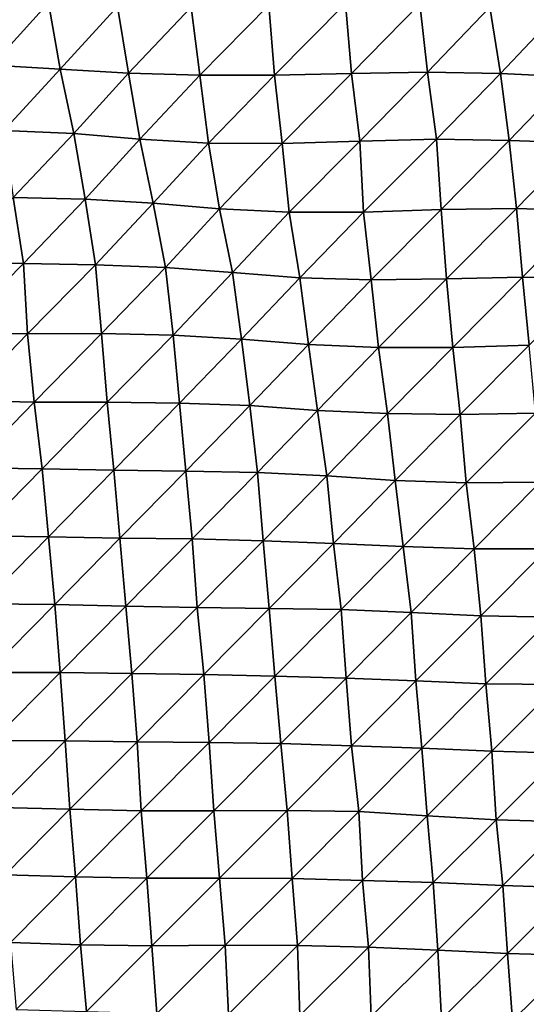
# Model space of a CAD drawing. Units: metres. Extents: x -244 to 248, y -201 to 199.
# Drawn here: x -118 to -103, y -107 to -78 of the extents above; entities that cross this region are included whole.
import ezdxf

# ---------------------------------------------------------------- set-up
doc = ezdxf.new("R2010")
doc.units = ezdxf.units.M

msp = doc.modelspace()

# ---------------------------------------------------------------- linework, layer by layer
at = {"layer": '1'}
for points in [[(-118.9654, -77.5541, -1779.4474), (-118.616, -79.4743, -1774.1044), (-116.9683, -77.6643, -1781.9427)], [(-116.9683, -77.6643, -1781.9427), (-118.616, -79.4743, -1774.1044), (-116.6275, -79.589, -1776.6332)], [(-116.9683, -77.6643, -1781.9427), (-116.6275, -79.589, -1776.6332), (-114.9569, -77.769, -1784.3099)], [(-114.9569, -77.769, -1784.3099), (-116.6275, -79.589, -1776.6332), (-114.6353, -79.7055, -1779.207)], [(-114.9569, -77.769, -1784.3099), (-114.6353, -79.7055, -1779.207), (-112.8166, -77.7887, -1784.656)], [(-112.8166, -77.7887, -1784.656), (-114.6353, -79.7055, -1779.207), (-112.5638, -79.7703, -1780.5845)], [(-112.8166, -77.7887, -1784.656), (-112.5638, -79.7703, -1780.5845), (-110.5621, -77.729, -1783.1095)], [(-110.5621, -77.729, -1783.1095), (-112.5638, -79.7703, -1780.5845), (-110.3986, -79.77, -1780.4539)], [(-110.5621, -77.729, -1783.1095), (-110.3986, -79.77, -1780.4539), (-108.3319, -77.6843, -1781.9271)], [(-108.3319, -77.6843, -1781.9271), (-110.3986, -79.77, -1780.4539), (-108.1623, -79.7172, -1779.1107)], [(-108.3319, -77.6843, -1781.9271), (-108.1623, -79.7172, -1779.1107), (-106.1781, -77.6937, -1782.0378)], [(-106.1781, -77.6937, -1782.0378), (-108.1623, -79.7172, -1779.1107), (-105.954, -79.6833, -1778.2106)], [(-106.1781, -77.6937, -1782.0378), (-105.954, -79.6833, -1778.2106), (-104.1404, -77.7902, -1784.2306)], [(-104.1404, -77.7902, -1784.2306), (-105.954, -79.6833, -1778.2106), (-103.8329, -79.715, -1778.8345)], [(-104.1404, -77.7902, -1784.2306), (-103.8329, -79.715, -1778.8345), (-102.1097, -77.8961, -1786.6499)], [(-102.1097, -77.8961, -1786.6499), (-103.8329, -79.715, -1778.8345), (-101.8001, -79.8172, -1781.1003)], [(-118.616, -79.4743, -1774.1044), (-118.2594, -81.3769, -1768.6503), (-116.6275, -79.589, -1776.6332)], [(-116.6275, -79.589, -1776.6332), (-118.2594, -81.3769, -1768.6503), (-116.2307, -81.462, -1770.4402)], [(-116.6275, -79.589, -1776.6332), (-116.2307, -81.462, -1770.4402), (-114.6353, -79.7055, -1779.207)], [(-114.6353, -79.7055, -1779.207), (-116.2307, -81.462, -1770.4402), (-114.3152, -81.6312, -1774.1323)], [(-114.6353, -79.7055, -1779.207), (-114.3152, -81.6312, -1774.1323), (-112.5638, -79.7703, -1780.5845)], [(-112.5638, -79.7703, -1780.5845), (-114.3152, -81.6312, -1774.1323), (-112.3148, -81.7451, -1776.5802)], [(-112.5638, -79.7703, -1780.5845), (-112.3148, -81.7451, -1776.5802), (-110.3986, -79.77, -1780.4539)], [(-110.3986, -79.77, -1780.4539), (-112.3148, -81.7451, -1776.5802), (-110.1755, -81.7604, -1776.802)], [(-110.3986, -79.77, -1780.4539), (-110.1755, -81.7604, -1776.802), (-108.1623, -79.7172, -1779.1107)], [(-108.1623, -79.7172, -1779.1107), (-110.1755, -81.7604, -1776.802), (-107.9186, -81.6872, -1775.0304)], [(-108.1623, -79.7172, -1779.1107), (-107.9186, -81.6872, -1775.0304), (-105.954, -79.6833, -1778.2106)], [(-105.954, -79.6833, -1778.2106), (-107.9186, -81.6872, -1775.0304), (-105.6902, -81.6332, -1773.6932)], [(-105.954, -79.6833, -1778.2106), (-105.6902, -81.6332, -1773.6932), (-103.8329, -79.715, -1778.8345)], [(-103.8329, -79.715, -1778.8345), (-105.6902, -81.6332, -1773.6932), (-103.5769, -81.6676, -1774.3591)], [(-103.8329, -79.715, -1778.8345), (-103.5769, -81.6676, -1774.3591), (-101.8001, -79.8172, -1781.1003)], [(-101.8001, -79.8172, -1781.1003), (-103.5769, -81.6676, -1774.3591), (-101.5075, -81.7388, -1775.8613)], [(-118.2594, -81.3769, -1768.6503), (-117.9939, -83.3308, -1764.6166), (-116.2307, -81.462, -1770.4402)], [(-116.2307, -81.462, -1770.4402), (-117.9939, -83.3308, -1764.6166), (-115.9033, -83.3702, -1765.348)], [(-116.2307, -81.462, -1770.4402), (-115.9033, -83.3702, -1765.348), (-114.3152, -81.6312, -1774.1323)], [(-114.3152, -81.6312, -1774.1323), (-115.9033, -83.3702, -1765.348), (-113.9212, -83.4906, -1767.8673)], [(-114.3152, -81.6312, -1774.1323), (-113.9212, -83.4906, -1767.8673), (-112.3148, -81.7451, -1776.5802)], [(-112.3148, -81.7451, -1776.5802), (-113.9212, -83.4906, -1767.8673), (-111.9955, -83.6577, -1771.4203)], [(-112.3148, -81.7451, -1776.5802), (-111.9955, -83.6577, -1771.4203), (-110.1755, -81.7604, -1776.802)], [(-110.1755, -81.7604, -1776.802), (-111.9955, -83.6577, -1771.4203), (-109.9682, -83.7541, -1773.4178)], [(-110.1755, -81.7604, -1776.802), (-109.9682, -83.7541, -1773.4178), (-107.9186, -81.6872, -1775.0304)], [(-107.9186, -81.6872, -1775.0304), (-109.9682, -83.7541, -1773.4178), (-107.8154, -83.7568, -1773.3567)], [(-107.9186, -81.6872, -1775.0304), (-107.8154, -83.7568, -1773.3567), (-105.6902, -81.6332, -1773.6932)], [(-105.6902, -81.6332, -1773.6932), (-107.8154, -83.7568, -1773.3567), (-105.558, -83.6766, -1771.4758)], [(-105.6902, -81.6332, -1773.6932), (-105.558, -83.6766, -1771.4758), (-103.5769, -81.6676, -1774.3591)], [(-103.5769, -81.6676, -1774.3591), (-105.558, -83.6766, -1771.4758), (-103.3657, -83.6458, -1770.6852)], [(-103.5769, -81.6676, -1774.3591), (-103.3657, -83.6458, -1770.6852), (-101.5075, -81.7388, -1775.8613)], [(-101.5075, -81.7388, -1775.8613), (-103.3657, -83.6458, -1770.6852), (-101.296, -83.715, -1772.1006)], [(-117.9939, -83.3308, -1764.6166), (-119.8185, -85.2394, -1759.9558), (-117.6933, -85.2498, -1760.0394)], [(-117.9939, -83.3308, -1764.6166), (-117.6933, -85.2498, -1760.0394), (-115.9033, -83.3702, -1765.348)], [(-115.9033, -83.3702, -1765.348), (-117.6933, -85.2498, -1760.0394), (-115.5955, -85.2808, -1760.5697)], [(-115.9033, -83.3702, -1765.348), (-115.5955, -85.2808, -1760.5697), (-113.9212, -83.4906, -1767.8673)], [(-113.9212, -83.4906, -1767.8673), (-115.5955, -85.2808, -1760.5697), (-113.5605, -85.3603, -1762.1436)], [(-113.9212, -83.4906, -1767.8673), (-113.5605, -85.3603, -1762.1436), (-111.9955, -83.6577, -1771.4203)], [(-111.9955, -83.6577, -1771.4203), (-113.5605, -85.3603, -1762.1436), (-111.6164, -85.5124, -1765.2805)], [(-111.9955, -83.6577, -1771.4203), (-111.6164, -85.5124, -1765.2805), (-109.9682, -83.7541, -1773.4178)], [(-109.9682, -83.7541, -1773.4178), (-111.6164, -85.5124, -1765.2805), (-109.6577, -85.659, -1768.3046)], [(-109.9682, -83.7541, -1773.4178), (-109.6577, -85.659, -1768.3046), (-107.8154, -83.7568, -1773.3567)], [(-107.8154, -83.7568, -1773.3567), (-109.6577, -85.659, -1768.3046), (-107.5843, -85.7203, -1769.4977)], [(-107.8154, -83.7568, -1773.3567), (-107.5843, -85.7203, -1769.4977), (-105.558, -83.6766, -1771.4758)], [(-105.558, -83.6766, -1771.4758), (-107.5843, -85.7203, -1769.4977), (-105.3994, -85.6933, -1768.8009)], [(-105.558, -83.6766, -1771.4758), (-105.3994, -85.6933, -1768.8009), (-103.3657, -83.6458, -1770.6852)], [(-103.3657, -83.6458, -1770.6852), (-105.3994, -85.6933, -1768.8009), (-103.1911, -85.6457, -1767.6659)], [(-103.3657, -83.6458, -1770.6852), (-103.1911, -85.6457, -1767.6659), (-101.296, -83.715, -1772.1006)], [(-101.296, -83.715, -1772.1006), (-103.1911, -85.6457, -1767.6659), (-101.0648, -85.6656, -1767.9835)], [(-119.8185, -85.2394, -1759.9558), (-119.6946, -87.28, -1758.1655), (-117.6933, -85.2498, -1760.0394)], [(-117.6933, -85.2498, -1760.0394), (-119.6946, -87.28, -1758.1655), (-117.5746, -87.2929, -1758.2952)], [(-117.6933, -85.2498, -1760.0394), (-117.5746, -87.2929, -1758.2952), (-115.5955, -85.2808, -1760.5697)], [(-115.5955, -85.2808, -1760.5697), (-117.5746, -87.2929, -1758.2952), (-115.4202, -87.2803, -1757.8936)], [(-115.5955, -85.2808, -1760.5697), (-115.4202, -87.2803, -1757.8936), (-113.5605, -85.3603, -1762.1436)], [(-113.5605, -85.3603, -1762.1436), (-115.4202, -87.2803, -1757.8936), (-113.3451, -87.3283, -1758.7667)], [(-113.5605, -85.3603, -1762.1436), (-113.3451, -87.3283, -1758.7667), (-111.6164, -85.5124, -1765.2805)], [(-111.6164, -85.5124, -1765.2805), (-113.3451, -87.3283, -1758.7667), (-111.3601, -87.4489, -1761.1638)], [(-111.6164, -85.5124, -1765.2805), (-111.3601, -87.4489, -1761.1638), (-109.6577, -85.659, -1768.3046)], [(-109.6577, -85.659, -1768.3046), (-111.3601, -87.4489, -1761.1638), (-109.4066, -87.5995, -1764.1929)], [(-109.6577, -85.659, -1768.3046), (-109.4066, -87.5995, -1764.1929), (-107.5843, -85.7203, -1769.4977)], [(-107.5843, -85.7203, -1769.4977), (-109.4066, -87.5995, -1764.1929), (-107.3759, -87.693, -1766.0284)], [(-107.5843, -85.7203, -1769.4977), (-107.3759, -87.693, -1766.0284), (-105.3994, -85.6933, -1768.8009)], [(-105.3994, -85.6933, -1768.8009), (-107.3759, -87.693, -1766.0284), (-105.2195, -87.6856, -1765.7556)], [(-105.3994, -85.6933, -1768.8009), (-105.2195, -87.6856, -1765.7556), (-103.1911, -85.6457, -1767.6659)], [(-103.1911, -85.6457, -1767.6659), (-105.2195, -87.6856, -1765.7556), (-103.0001, -87.6243, -1764.3574)], [(-103.1911, -85.6457, -1767.6659), (-103.0001, -87.6243, -1764.3574), (-101.0648, -85.6656, -1767.9835)], [(-119.6946, -87.28, -1758.1655), (-119.4542, -89.2292, -1754.5991), (-117.5746, -87.2929, -1758.2952)], [(-117.5746, -87.2929, -1758.2952), (-119.4542, -89.2292, -1754.5991), (-117.3845, -89.2775, -1755.4442)], [(-117.5746, -87.2929, -1758.2952), (-117.3845, -89.2775, -1755.4442), (-115.4202, -87.2803, -1757.8936)], [(-115.4202, -87.2803, -1757.8936), (-117.3845, -89.2775, -1755.4442), (-115.2577, -89.2832, -1755.4233)], [(-115.4202, -87.2803, -1757.8936), (-115.2577, -89.2832, -1755.4233), (-113.3451, -87.3283, -1758.7667)], [(-113.3451, -87.3283, -1758.7667), (-115.2577, -89.2832, -1755.4233), (-113.1549, -89.3082, -1755.7998)], [(-113.3451, -87.3283, -1758.7667), (-113.1549, -89.3082, -1755.7998), (-111.3601, -87.4489, -1761.1638)], [(-111.3601, -87.4489, -1761.1638), (-113.1549, -89.3082, -1755.7998), (-111.111, -89.3814, -1757.1675)], [(-111.3601, -87.4489, -1761.1638), (-111.111, -89.3814, -1757.1675), (-109.4066, -87.5995, -1764.1929)], [(-109.4066, -87.5995, -1764.1929), (-111.111, -89.3814, -1757.1675), (-109.143, -89.5198, -1759.8718)], [(-109.4066, -87.5995, -1764.1929), (-109.143, -89.5198, -1759.8718), (-107.3759, -87.693, -1766.0284)], [(-105.2195, -87.6856, -1765.7556), (-105.0017, -89.6384, -1762.0535), (-103.0001, -87.6243, -1764.3574)], [(-103.0001, -87.6243, -1764.3574), (-105.0017, -89.6384, -1762.0535), (-102.8155, -89.6006, -1761.1658)], [(-107.3759, -87.693, -1766.0284), (-109.143, -89.5198, -1759.8718), (-107.1157, -89.6142, -1761.679)], [(-107.3759, -87.693, -1766.0284), (-107.1157, -89.6142, -1761.679), (-105.2195, -87.6856, -1765.7556)], [(-105.2195, -87.6856, -1765.7556), (-107.1157, -89.6142, -1761.679), (-105.0017, -89.6384, -1762.0535)], [(-119.4542, -89.2292, -1754.5991), (-119.2365, -91.1873, -1751.3827), (-117.3845, -89.2775, -1755.4442)], [(-117.3845, -89.2775, -1755.4442), (-119.2365, -91.1873, -1751.3827), (-117.1504, -91.2208, -1751.9094)], [(-117.3845, -89.2775, -1755.4442), (-117.1504, -91.2208, -1751.9094), (-115.2577, -89.2832, -1755.4233)], [(-115.2577, -89.2832, -1755.4233), (-117.1504, -91.2208, -1751.9094), (-115.0684, -91.2589, -1752.5323)], [(-115.2577, -89.2832, -1755.4233), (-115.0684, -91.2589, -1752.5323), (-113.1549, -89.3082, -1755.7998)], [(-113.1549, -89.3082, -1755.7998), (-115.0684, -91.2589, -1752.5323), (-112.9707, -91.2857, -1752.9326)], [(-113.1549, -89.3082, -1755.7998), (-112.9707, -91.2857, -1752.9326), (-111.111, -89.3814, -1757.1675)], [(-111.111, -89.3814, -1757.1675), (-112.9707, -91.2857, -1752.9326), (-110.8928, -91.3299, -1753.6843)], [(-111.111, -89.3814, -1757.1675), (-110.8928, -91.3299, -1753.6843), (-109.143, -89.5198, -1759.8718)], [(-109.143, -89.5198, -1759.8718), (-110.8928, -91.3299, -1753.6843), (-108.8742, -91.4256, -1755.4683)], [(-109.143, -89.5198, -1759.8718), (-108.8742, -91.4256, -1755.4683), (-107.1157, -89.6142, -1761.679)], [(-107.1157, -89.6142, -1761.679), (-108.8742, -91.4256, -1755.4683), (-106.8904, -91.5549, -1757.927)], [(-107.1157, -89.6142, -1761.679), (-106.8904, -91.5549, -1757.927), (-105.0017, -89.6384, -1762.0535)], [(-105.0017, -89.6384, -1762.0535), (-106.8904, -91.5549, -1757.927), (-104.83, -91.6226, -1759.1591)], [(-105.0017, -89.6384, -1762.0535), (-104.83, -91.6226, -1759.1591), (-102.8155, -89.6006, -1761.1658)], [(-102.8155, -89.6006, -1761.1658), (-104.83, -91.6226, -1759.1591), (-102.6736, -91.6074, -1758.7386)], [(-119.2365, -91.1873, -1751.3827), (-119.0623, -93.1716, -1748.8328), (-117.1504, -91.2208, -1751.9094)], [(-117.1504, -91.2208, -1751.9094), (-119.0623, -93.1716, -1748.8328), (-116.9675, -93.1965, -1749.176)], [(-117.1504, -91.2208, -1751.9094), (-116.9675, -93.1965, -1749.176), (-115.0684, -91.2589, -1752.5323)], [(-115.0684, -91.2589, -1752.5323), (-116.9675, -93.1965, -1749.176), (-114.8954, -93.2408, -1749.9014)], [(-115.0684, -91.2589, -1752.5323), (-114.8954, -93.2408, -1749.9014), (-112.9707, -91.2857, -1752.9326)], [(-112.9707, -91.2857, -1752.9326), (-114.8954, -93.2408, -1749.9014), (-112.787, -93.2568, -1750.0774)], [(-112.9707, -91.2857, -1752.9326), (-112.787, -93.2568, -1750.0774), (-110.8928, -91.3299, -1753.6843)], [(-110.8928, -91.3299, -1753.6843), (-112.787, -93.2568, -1750.0774), (-110.7263, -93.3135, -1751.0532)], [(-110.8928, -91.3299, -1753.6843), (-110.7263, -93.3135, -1751.0532), (-108.8742, -91.4256, -1755.4683)], [(-108.8742, -91.4256, -1755.4683), (-110.7263, -93.3135, -1751.0532), (-108.6848, -93.389, -1752.3986)], [(-108.8742, -91.4256, -1755.4683), (-108.6848, -93.389, -1752.3986), (-106.8904, -91.5549, -1757.927)], [(-106.8904, -91.5549, -1757.927), (-108.6848, -93.389, -1752.3986), (-106.658, -93.4804, -1754.0575)], [(-106.8904, -91.5549, -1757.927), (-106.658, -93.4804, -1754.0575), (-104.83, -91.6226, -1759.1591)], [(-104.83, -91.6226, -1759.1591), (-106.658, -93.4804, -1754.0575), (-104.5947, -93.5428, -1755.1558)], [(-104.83, -91.6226, -1759.1591), (-104.5947, -93.5428, -1755.1558), (-102.6736, -91.6074, -1758.7386)], [(-102.6736, -91.6074, -1758.7386), (-104.5947, -93.5428, -1755.1558), (-102.4645, -93.5469, -1755.1172)], [(-119.0623, -93.1716, -1748.8328), (-118.8854, -95.1475, -1746.2452), (-116.9675, -93.1965, -1749.176)], [(-116.9675, -93.1965, -1749.176), (-118.8854, -95.1475, -1746.2452), (-116.7842, -95.1653, -1746.4396)], [(-116.9675, -93.1965, -1749.176), (-116.7842, -95.1653, -1746.4396), (-114.8954, -93.2408, -1749.9014)], [(-114.8954, -93.2408, -1749.9014), (-116.7842, -95.1653, -1746.4396), (-114.72, -95.2143, -1747.236)], [(-114.8954, -93.2408, -1749.9014), (-114.72, -95.2143, -1747.236), (-112.787, -93.2568, -1750.0774)], [(-112.787, -93.2568, -1750.0774), (-114.72, -95.2143, -1747.236), (-112.6407, -95.2525, -1747.8278)], [(-112.787, -93.2568, -1750.0774), (-112.6407, -95.2525, -1747.8278), (-110.7263, -93.3135, -1751.0532)], [(-110.7263, -93.3135, -1751.0532), (-112.6407, -95.2525, -1747.8278), (-110.5512, -95.2834, -1748.2844)], [(-110.7263, -93.3135, -1751.0532), (-110.5512, -95.2834, -1748.2844), (-108.6848, -93.389, -1752.3986)], [(-108.6848, -93.389, -1752.3986), (-110.5512, -95.2834, -1748.2844), (-108.4567, -95.311, -1748.6824)], [(-108.6848, -93.389, -1752.3986), (-108.4567, -95.311, -1748.6824), (-106.658, -93.4804, -1754.0575)], [(-106.658, -93.4804, -1754.0575), (-108.4567, -95.311, -1748.6824), (-106.4232, -95.3944, -1750.1498)], [(-106.658, -93.4804, -1754.0575), (-106.4232, -95.3944, -1750.1498), (-104.5947, -93.5428, -1755.1558)], [(-104.5947, -93.5428, -1755.1558), (-106.4232, -95.3944, -1750.1498), (-104.4003, -95.491, -1751.8715)], [(-104.5947, -93.5428, -1755.1558), (-104.4003, -95.491, -1751.8715), (-102.4645, -93.5469, -1755.1172)], [(-102.4645, -93.5469, -1755.1172), (-104.4003, -95.491, -1751.8715), (-102.3201, -95.5381, -1752.6523)], [(-118.8854, -95.1475, -1746.2452), (-118.7391, -97.1422, -1744.1285), (-116.7842, -95.1653, -1746.4396)], [(-116.7842, -95.1653, -1746.4396), (-118.7391, -97.1422, -1744.1285), (-116.6244, -97.1469, -1744.0715)], [(-116.7842, -95.1653, -1746.4396), (-116.6244, -97.1469, -1744.0715), (-114.72, -95.2143, -1747.236)], [(-114.72, -95.2143, -1747.236), (-116.6244, -97.1469, -1744.0715), (-114.5383, -97.176, -1744.4738)], [(-114.72, -95.2143, -1747.236), (-114.5383, -97.176, -1744.4738), (-112.6407, -95.2525, -1747.8278)], [(-112.6407, -95.2525, -1747.8278), (-114.5383, -97.176, -1744.4738), (-112.4524, -97.2064, -1744.9033)], [(-112.6407, -95.2525, -1747.8278), (-112.4524, -97.2064, -1744.9033), (-110.5512, -95.2834, -1748.2844)], [(-110.5512, -95.2834, -1748.2844), (-112.4524, -97.2064, -1744.9033), (-110.3829, -97.2525, -1745.6294)], [(-110.5512, -95.2834, -1748.2844), (-110.3829, -97.2525, -1745.6294), (-108.4567, -95.311, -1748.6824)], [(-108.4567, -95.311, -1748.6824), (-110.3829, -97.2525, -1745.6294), (-108.3177, -97.3042, -1746.4655)], [(-108.4567, -95.311, -1748.6824), (-108.3177, -97.3042, -1746.4655), (-106.4232, -95.3944, -1750.1498)], [(-106.4232, -95.3944, -1750.1498), (-108.3177, -97.3042, -1746.4655), (-106.2856, -97.3883, -1747.9095)], [(-106.4232, -95.3944, -1750.1498), (-106.2856, -97.3883, -1747.9095), (-104.4003, -95.491, -1751.8715)], [(-104.4003, -95.491, -1751.8715), (-106.2856, -97.3883, -1747.9095), (-104.2554, -97.4776, -1749.4536)], [(-104.4003, -95.491, -1751.8715), (-104.2554, -97.4776, -1749.4536), (-102.3201, -95.5381, -1752.6523)], [(-102.3201, -95.5381, -1752.6523), (-104.2554, -97.4776, -1749.4536), (-102.1479, -97.4969, -1749.6942)], [(-118.7391, -97.1422, -1744.1285), (-118.5828, -99.1234, -1741.8628), (-116.6244, -97.1469, -1744.0715)], [(-116.6244, -97.1469, -1744.0715), (-118.5828, -99.1234, -1741.8628), (-116.4775, -99.1337, -1741.9061)], [(-116.6244, -97.1469, -1744.0715), (-116.4775, -99.1337, -1741.9061), (-114.5383, -97.176, -1744.4738)], [(-114.5383, -97.176, -1744.4738), (-116.4775, -99.1337, -1741.9061), (-114.3857, -99.1563, -1742.1753)], [(-114.5383, -97.176, -1744.4738), (-114.3857, -99.1563, -1742.1753), (-112.4524, -97.2064, -1744.9033)], [(-112.4524, -97.2064, -1744.9033), (-114.3857, -99.1563, -1742.1753), (-112.2955, -99.1811, -1742.4901)], [(-112.4524, -97.2064, -1744.9033), (-112.2955, -99.1811, -1742.4901), (-110.3829, -97.2525, -1745.6294)], [(-110.3829, -97.2525, -1745.6294), (-112.2955, -99.1811, -1742.4901), (-110.2106, -99.2116, -1742.913)], [(-110.3829, -97.2525, -1745.6294), (-110.2106, -99.2116, -1742.913), (-108.3177, -97.3042, -1746.4655)], [(-108.3177, -97.3042, -1746.4655), (-110.2106, -99.2116, -1742.913), (-108.1588, -99.2736, -1743.917)], [(-108.3177, -97.3042, -1746.4655), (-108.1588, -99.2736, -1743.917), (-106.2856, -97.3883, -1747.9095)], [(-106.2856, -97.3883, -1747.9095), (-108.1588, -99.2736, -1743.917), (-106.1149, -99.3456, -1745.1047)], [(-106.2856, -97.3883, -1747.9095), (-106.1149, -99.3456, -1745.1047), (-104.2554, -97.4776, -1749.4536)], [(-104.2554, -97.4776, -1749.4536), (-106.1149, -99.3456, -1745.1047), (-104.0827, -99.4316, -1746.5532)], [(-104.2554, -97.4776, -1749.4536), (-104.0827, -99.4316, -1746.5532), (-102.1479, -97.4969, -1749.6942)], [(-102.1479, -97.4969, -1749.6942), (-104.0827, -99.4316, -1746.5532), (-102.0154, -99.4871, -1747.4468)], [(-118.5828, -99.1234, -1741.8628), (-118.3943, -101.0714, -1739.1071), (-116.4775, -99.1337, -1741.9061)], [(-116.4775, -99.1337, -1741.9061), (-118.3943, -101.0714, -1739.1071), (-116.34, -101.1235, -1739.8918)], [(-116.4775, -99.1337, -1741.9061), (-116.34, -101.1235, -1739.8918), (-114.3857, -99.1563, -1742.1753)], [(-114.3857, -99.1563, -1742.1753), (-116.34, -101.1235, -1739.8918), (-114.2762, -101.169, -1740.5645)], [(-114.3857, -99.1563, -1742.1753), (-114.2762, -101.169, -1740.5645), (-112.2955, -99.1811, -1742.4901)], [(-112.2955, -99.1811, -1742.4901), (-114.2762, -101.169, -1740.5645), (-112.1632, -101.1719, -1740.4763)], [(-112.2955, -99.1811, -1742.4901), (-112.1632, -101.1719, -1740.4763), (-110.2106, -99.2116, -1742.913)], [(-110.2106, -99.2116, -1742.913), (-112.1632, -101.1719, -1740.4763), (-110.0291, -101.1556, -1740.0483)], [(-110.2106, -99.2116, -1742.913), (-110.0291, -101.1556, -1740.0483), (-108.1588, -99.2736, -1743.917)], [(-108.1588, -99.2736, -1743.917), (-110.0291, -101.1556, -1740.0483), (-107.9444, -101.1849, -1740.4407)], [(-108.1588, -99.2736, -1743.917), (-107.9444, -101.1849, -1740.4407), (-106.1149, -99.3456, -1745.1047)], [(-106.1149, -99.3456, -1745.1047), (-107.9444, -101.1849, -1740.4407), (-105.9578, -101.3091, -1742.536)], [(-106.1149, -99.3456, -1745.1047), (-105.9578, -101.3091, -1742.536), (-104.0827, -99.4316, -1746.5532)], [(-104.0827, -99.4316, -1746.5532), (-105.9578, -101.3091, -1742.536), (-103.9604, -101.4279, -1744.5365)], [(-104.0827, -99.4316, -1746.5532), (-103.9604, -101.4279, -1744.5365), (-102.0154, -99.4871, -1747.4468)], [(-102.0154, -99.4871, -1747.4468), (-103.9604, -101.4279, -1744.5365), (-101.8991, -101.488, -1745.4916)], [(-118.3943, -101.0714, -1739.1071), (-118.2278, -103.032, -1736.6907), (-116.34, -101.1235, -1739.8918)], [(-116.34, -101.1235, -1739.8918), (-118.2278, -103.032, -1736.6907), (-116.1824, -103.0904, -1737.567)], [(-116.34, -101.1235, -1739.8918), (-116.1824, -103.0904, -1737.567), (-114.2762, -101.169, -1740.5645)], [(-114.2762, -101.169, -1740.5645), (-116.1824, -103.0904, -1737.567), (-114.109, -103.1256, -1738.0409)], [(-114.2762, -101.169, -1740.5645), (-114.109, -103.1256, -1738.0409), (-112.1632, -101.1719, -1740.4763)], [(-112.1632, -101.1719, -1740.4763), (-114.109, -103.1256, -1738.0409), (-111.9957, -103.1255, -1737.8987)], [(-112.1632, -101.1719, -1740.4763), (-111.9957, -103.1255, -1737.8987), (-110.0291, -101.1556, -1740.0483)], [(-110.0291, -101.1556, -1740.0483), (-111.9957, -103.1255, -1737.8987), (-109.8885, -103.1311, -1737.8597)], [(-110.0291, -101.1556, -1740.0483), (-109.8885, -103.1311, -1737.8597), (-107.9444, -101.1849, -1740.4407)], [(-107.9444, -101.1849, -1740.4407), (-109.8885, -103.1311, -1737.8597), (-107.8363, -103.1894, -1738.7501)], [(-107.9444, -101.1849, -1740.4407), (-107.8363, -103.1894, -1738.7501), (-105.9578, -101.3091, -1742.536)], [(-105.9578, -101.3091, -1742.536), (-107.8363, -103.1894, -1738.7501), (-105.7851, -103.2512, -1739.7042)], [(-105.9578, -101.3091, -1742.536), (-105.7851, -103.2512, -1739.7042), (-103.9604, -101.4279, -1744.5365)], [(-103.9604, -101.4279, -1744.5365), (-105.7851, -103.2512, -1739.7042), (-103.7606, -103.342, -1741.1707)], [(-103.9604, -101.4279, -1744.5365), (-103.7606, -103.342, -1741.1707), (-101.8991, -101.488, -1745.4916)], [(-101.8991, -101.488, -1745.4916), (-103.7606, -103.342, -1741.1707), (-101.7096, -103.4097, -1742.2343)], [(-118.2278, -103.032, -1736.6907), (-118.0721, -104.9962, -1734.4437), (-116.1824, -103.0904, -1737.567)], [(-116.1824, -103.0904, -1737.567), (-118.0721, -104.9962, -1734.4437), (-116.0388, -105.0642, -1735.4636)], [(-116.1824, -103.0904, -1737.567), (-116.0388, -105.0642, -1735.4636), (-114.109, -103.1256, -1738.0409)], [(-114.109, -103.1256, -1738.0409), (-116.0388, -105.0642, -1735.4636), (-113.9603, -105.0931, -1735.8153)], [(-114.109, -103.1256, -1738.0409), (-113.9603, -105.0931, -1735.8153), (-111.9957, -103.1255, -1737.8987)], [(-111.9957, -103.1255, -1737.8987), (-113.9603, -105.0931, -1735.8153), (-111.8303, -105.0747, -1735.3566)], [(-111.9957, -103.1255, -1737.8987), (-111.8303, -105.0747, -1735.3566), (-109.8885, -103.1311, -1737.8597)], [(-109.8885, -103.1311, -1737.8597), (-111.8303, -105.0747, -1735.3566), (-109.7286, -105.0826, -1735.3563)], [(-109.8885, -103.1311, -1737.8597), (-109.7286, -105.0826, -1735.3563), (-107.8363, -103.1894, -1738.7501)], [(-107.8363, -103.1894, -1738.7501), (-109.7286, -105.0826, -1735.3563), (-107.6694, -105.1324, -1736.0773)], [(-107.8363, -103.1894, -1738.7501), (-107.6694, -105.1324, -1736.0773), (-105.7851, -103.2512, -1739.7042)], [(-105.7851, -103.2512, -1739.7042), (-107.6694, -105.1324, -1736.0773), (-105.647, -105.2208, -1737.4672)], [(-105.7851, -103.2512, -1739.7042), (-105.647, -105.2208, -1737.4672), (-103.7606, -103.342, -1741.1707)], [(-103.7606, -103.342, -1741.1707), (-105.647, -105.2208, -1737.4672), (-103.6254, -105.3136, -1738.9347)], [(-103.7606, -103.342, -1741.1707), (-103.6254, -105.3136, -1738.9347), (-101.7096, -103.4097, -1742.2343)], [(-101.7096, -103.4097, -1742.2343), (-103.6254, -105.3136, -1738.9347), (-101.5681, -105.3733, -1739.8379)], [(-118.0721, -104.9962, -1734.4437), (-117.9089, -106.9481, -1732.0844), (-116.0388, -105.0642, -1735.4636)], [(-116.0388, -105.0642, -1735.4636), (-117.9089, -106.9481, -1732.0844), (-115.8644, -107.0045, -1732.8845)], [(-116.0388, -105.0642, -1735.4636), (-115.8644, -107.0045, -1732.8845), (-113.9603, -105.0931, -1735.8153)], [(-113.9603, -105.0931, -1735.8153), (-115.8644, -107.0045, -1732.8845), (-113.8152, -107.0585, -1733.6488)], [(-113.9603, -105.0931, -1735.8153), (-113.8152, -107.0585, -1733.6488), (-111.8303, -105.0747, -1735.3566)], [(-111.8303, -105.0747, -1735.3566), (-113.8152, -107.0585, -1733.6488), (-111.7322, -107.0822, -1733.9061)], [(-111.8303, -105.0747, -1735.3566), (-111.7322, -107.0822, -1733.9061), (-109.7286, -105.0826, -1735.3563)], [(-109.7286, -105.0826, -1735.3563), (-111.7322, -107.0822, -1733.9061), (-109.6643, -107.1215, -1734.4307)], [(-109.7286, -105.0826, -1735.3563), (-109.6643, -107.1215, -1734.4307), (-107.6694, -105.1324, -1736.0773)], [(-107.6694, -105.1324, -1736.0773), (-109.6643, -107.1215, -1734.4307), (-107.5857, -107.1516, -1734.8036)], [(-107.6694, -105.1324, -1736.0773), (-107.5857, -107.1516, -1734.8036), (-105.647, -105.2208, -1737.4672)], [(-105.647, -105.2208, -1737.4672), (-107.5857, -107.1516, -1734.8036), (-105.5488, -107.2255, -1735.9165)], [(-105.647, -105.2208, -1737.4672), (-105.5488, -107.2255, -1735.9165), (-103.6254, -105.3136, -1738.9347)], [(-103.6254, -105.3136, -1738.9347), (-105.5488, -107.2255, -1735.9165), (-103.4778, -107.2668, -1736.4863)], [(-103.6254, -105.3136, -1738.9347), (-103.4778, -107.2668, -1736.4863), (-101.5681, -105.3733, -1739.8379)], [(-101.5681, -105.3733, -1739.8379), (-103.4778, -107.2668, -1736.4863), (-101.4228, -107.3269, -1737.3743)]]:
    msp.add_3dface(points, dxfattribs=at)

doc.saveas('drawing.dxf')
